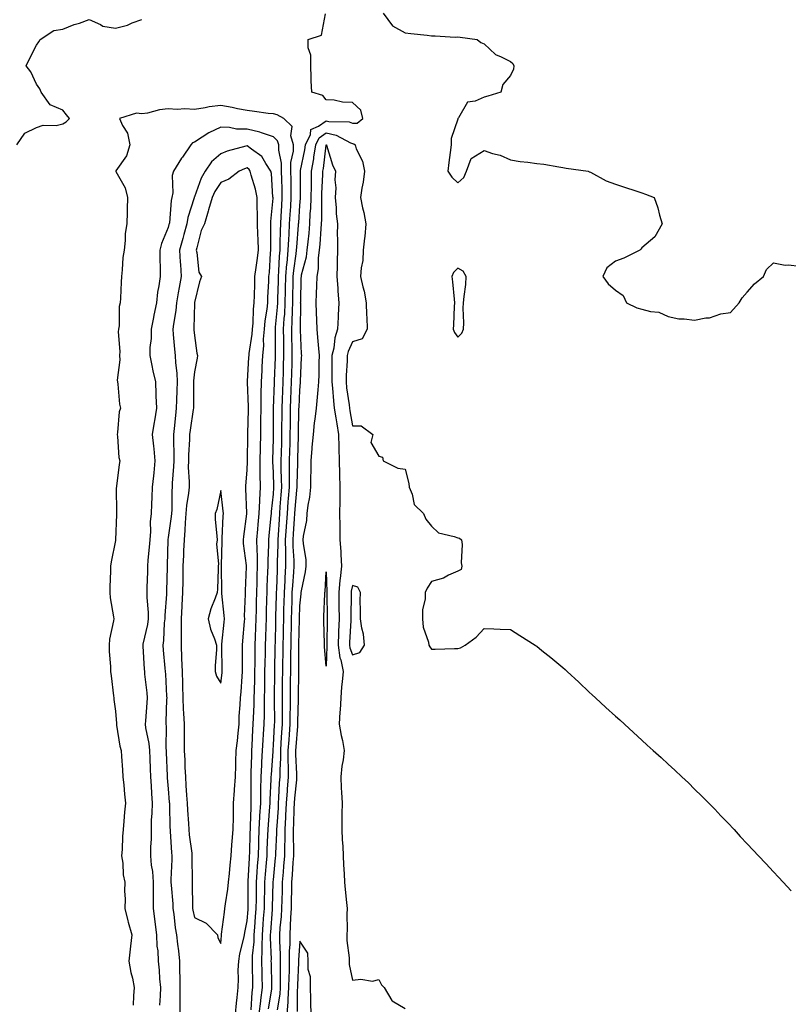
# Model space of a CAD drawing. Units: inches. Extents: x 939443 to 942083, y 7289978 to 7292618.
# Drawn here: x 940282 to 940574, y 7290306 to 7290679 of the extents above; entities that cross this region are included whole.
import ezdxf

# ---------------------------------------------------------------- set-up
doc = ezdxf.new("R2010")
doc.units = ezdxf.units.IN
doc.header["$MEASUREMENT"] = 0
doc.layers.add('Contour_93947289', color=7, linetype='Continuous', true_color=0x0c2928)

msp = doc.modelspace()

# ---------------------------------------------------------------- linework, layer by layer
at = {"layer": 'Contour_93947289'}
for points in [[(940280.58, 7290631.92, 3223), (940283.55, 7290636.42, 3223), (940288.05, 7290638.5, 3223), (940290.54, 7290639.43, 3223), (940295.47, 7290639.34, 3223), (940298.05, 7290639.88, 3223), (940299.26, 7290640.71, 3223), (940300.51, 7290641.92, 3223), (940299.45, 7290643.32, 3223), (940298.05, 7290645.16, 3223), (940293.22, 7290647.09, 3223), (940289.83, 7290651.92, 3223), (940289.31, 7290653.18, 3223), (940288.05, 7290655.04, 3223), (940285.86, 7290659.73, 3223), (940284.04, 7290661.92, 3223), (940285.4, 7290664.57, 3223), (940288.05, 7290669.86, 3223), (940288.89, 7290671.08, 3223), (940289.38, 7290671.92, 3223), (940294.65, 7290675.32, 3223), (940298.05, 7290675.83, 3223), (940302.36, 7290677.61, 3223), (940304.32, 7290678.19, 3223), (940308.05, 7290679.5, 3223), (940312.29, 7290677.68, 3223), (940313.19, 7290677.06, 3223), (940318.05, 7290676.3, 3223), (940322.55, 7290677.42, 3223), (940324.35, 7290678.22, 3223), (940328.05, 7290679.49, 3223)], [(940376.16, 7290303.81, 3222), (940377.38, 7290311.25, 3222), (940377.46, 7290311.92, 3222), (940377.45, 7290312.52, 3222), (940377.24, 7290321.11, 3222), (940377.23, 7290321.92, 3222), (940377.25, 7290322.72, 3222), (940376.88, 7290330.75, 3222), (940376.91, 7290331.92, 3222), (940376.99, 7290332.98, 3222), (940377.66, 7290341.53, 3222), (940377.69, 7290341.92, 3222), (940377.69, 7290342.28, 3222), (940377.97, 7290351.84, 3222), (940377.97, 7290351.92, 3222), (940377.98, 7290351.99, 3222), (940378.05, 7290352.78, 3222), (940378.86, 7290361.11, 3222), (940378.93, 7290361.92, 3222), (940378.94, 7290362.81, 3222), (940379.31, 7290370.66, 3222), (940379.32, 7290371.92, 3222), (940379.39, 7290373.26, 3222), (940379.9, 7290380.07, 3222), (940379.98, 7290381.92, 3222), (940380.14, 7290384.01, 3222), (940380.37, 7290389.6, 3222), (940380.56, 7290391.92, 3222), (940380.56, 7290394.43, 3222), (940380.81, 7290399.16, 3222), (940380.81, 7290401.92, 3222), (940381.01, 7290404.88, 3222), (940381.22, 7290408.75, 3222), (940381.44, 7290411.92, 3222), (940381.47, 7290415.34, 3222), (940381.45, 7290418.52, 3222), (940381.48, 7290421.92, 3222), (940381.51, 7290425.38, 3222), (940381.53, 7290428.44, 3222), (940381.56, 7290431.92, 3222), (940381.61, 7290435.48, 3222), (940381.68, 7290438.29, 3222), (940381.74, 7290441.92, 3222), (940381.81, 7290445.68, 3222), (940381.86, 7290448.11, 3222), (940381.93, 7290451.92, 3222), (940382.04, 7290455.91, 3222), (940382.09, 7290457.88, 3222), (940382.21, 7290461.92, 3222), (940382.46, 7290466.33, 3222), (940382.5, 7290467.47, 3222), (940382.77, 7290471.92, 3222), (940382.71, 7290476.58, 3222), (940382.73, 7290477.24, 3222), (940382.68, 7290481.92, 3222), (940383, 7290486.87, 3222), (940383, 7290486.97, 3222), (940383.33, 7290491.92, 3222), (940383.66, 7290496.31, 3222), (940383.76, 7290497.63, 3222), (940384.09, 7290501.92, 3222), (940384.09, 7290505.88, 3222), (940384.16, 7290508.03, 3222), (940384.15, 7290511.92, 3222), (940384.25, 7290515.72, 3222), (940384.34, 7290518.21, 3222), (940384.43, 7290521.92, 3222), (940384.47, 7290525.5, 3222), (940384.5, 7290528.37, 3222), (940384.53, 7290531.92, 3222), (940384.66, 7290535.31, 3222), (940384.82, 7290538.69, 3222), (940384.94, 7290541.92, 3222), (940385.03, 7290544.94, 3222), (940385.12, 7290548.99, 3222), (940385.2, 7290551.92, 3222), (940385.17, 7290554.8, 3222), (940385.07, 7290558.94, 3222), (940385.04, 7290561.92, 3222), (940385.21, 7290564.76, 3222), (940385.23, 7290569.1, 3222), (940385.37, 7290571.92, 3222), (940385.42, 7290574.55, 3222), (940385.48, 7290579.35, 3222), (940385.52, 7290581.92, 3222), (940385.74, 7290584.23, 3222), (940386.7, 7290590.57, 3222), (940386.84, 7290591.92, 3222), (940386.89, 7290593.08, 3222), (940387.59, 7290601.46, 3222), (940387.61, 7290601.92, 3222), (940387.63, 7290602.34, 3222), (940388.05, 7290608.96, 3222), (940388.26, 7290611.71, 3222), (940388.27, 7290611.92, 3222), (940388.27, 7290612.14, 3222), (940388.26, 7290621.71, 3222), (940388.26, 7290621.92, 3222), (940388.31, 7290622.18, 3222), (940389.94, 7290630.03, 3222), (940390.24, 7290631.92, 3222), (940392.06, 7290635.93, 3222), (940392.23, 7290637.74, 3222), (940395.2, 7290639.07, 3222), (940398.05, 7290641.08, 3222), (940399.13, 7290640.84, 3222), (940406.82, 7290640.69, 3222), (940408.05, 7290640.22, 3222), (940409.81, 7290640.16, 3222), (940412.06, 7290641.92, 3222), (940411.21, 7290645.08, 3222), (940408.05, 7290647.98, 3222), (940404.29, 7290648.16, 3222), (940401.12, 7290648.85, 3222), (940398.05, 7290649.06, 3222), (940396.79, 7290650.66, 3222), (940392.56, 7290651.92, 3222), (940392.36, 7290656.23, 3222), (940392.41, 7290657.56, 3222), (940392.22, 7290661.92, 3222), (940392.19, 7290666.06, 3222), (940391.24, 7290668.73, 3222), (940391.17, 7290671.92, 3222), (940396.32, 7290673.65, 3222), (940397.85, 7290681.72, 3222)], [(940419.76, 7290681.92, 3222), (940423.26, 7290677.13, 3222), (940428.05, 7290674.5, 3222), (940430.3, 7290674.17, 3222), (940436.41, 7290673.56, 3222), (940438.05, 7290673.35, 3222), (940439.53, 7290673.4, 3222), (940447.11, 7290672.86, 3222), (940448.05, 7290672.91, 3222), (940448.99, 7290672.86, 3222), (940455.38, 7290671.92, 3222), (940456.88, 7290670.75, 3222), (940458.05, 7290670.29, 3222), (940462.37, 7290666.24, 3222), (940464.59, 7290665.38, 3222), (940468.05, 7290663.56, 3222), (940469.01, 7290662.88, 3222), (940469.41, 7290661.92, 3222), (940469.29, 7290660.68, 3222), (940468.05, 7290658.31, 3222), (940465.16, 7290654.81, 3222), (940464.41, 7290651.92, 3222), (940459.55, 7290650.42, 3222), (940458.05, 7290650.01, 3222), (940454.62, 7290648.49, 3222), (940451.79, 7290648.18, 3222), (940448.39, 7290642.26, 3222), (940448.13, 7290641.92, 3222), (940448.15, 7290641.82, 3222), (940448.05, 7290641.7, 3222), (940445.61, 7290634.36, 3222), (940445.57, 7290631.92, 3222), (940445.22, 7290629.09, 3222), (940444.69, 7290625.28, 3222), (940444.28, 7290621.92, 3222), (940445.8, 7290619.67, 3222), (940448.05, 7290617.52, 3222), (940450.43, 7290619.54, 3222), (940451.36, 7290621.92, 3222), (940453.15, 7290626.82, 3222), (940458.05, 7290629.79, 3222), (940461.26, 7290628.71, 3222), (940464.2, 7290628.07, 3222), (940468.05, 7290626.21, 3222), (940471.77, 7290625.64, 3222), (940474.63, 7290625.34, 3222), (940478.05, 7290624.87, 3222), (940480.76, 7290624.63, 3222), (940486.44, 7290623.53, 3222), (940488.05, 7290623.36, 3222), (940489.25, 7290623.12, 3222), (940497.57, 7290621.92, 3222), (940497.9, 7290621.77, 3222), (940498.05, 7290621.71, 3222), (940498.44, 7290621.53, 3222), (940504.45, 7290618.32, 3222), (940508.05, 7290617.04, 3222), (940511.82, 7290615.69, 3222), (940515.34, 7290614.63, 3222), (940518.05, 7290613.75, 3222), (940519.34, 7290613.21, 3222), (940522.75, 7290611.92, 3222), (940524.09, 7290607.96, 3222), (940524.74, 7290605.23, 3222), (940525.7, 7290601.92, 3222), (940523, 7290596.97, 3222), (940518.05, 7290592.78, 3222), (940517.6, 7290592.37, 3222), (940517.25, 7290591.92, 3222), (940511.11, 7290588.86, 3222), (940508.05, 7290587.82, 3222), (940504.77, 7290585.2, 3222), (940503.18, 7290581.92, 3222), (940505.24, 7290579.11, 3222), (940508.05, 7290576.7, 3222), (940510.88, 7290574.75, 3222), (940512.12, 7290571.92, 3222), (940516.16, 7290570.03, 3222), (940518.05, 7290569.51, 3222), (940521.34, 7290568.63, 3222), (940524.51, 7290568.38, 3222), (940528.05, 7290566.8, 3222), (940532.05, 7290565.92, 3222), (940534.04, 7290565.93, 3222), (940538.05, 7290565.34, 3222), (940542.38, 7290566.25, 3222), (940543.67, 7290566.3, 3222), (940548.05, 7290567.74, 3222), (940551.71, 7290568.26, 3222), (940555.04, 7290571.92, 3222), (940556.13, 7290573.84, 3222), (940558.05, 7290575.94, 3222), (940560.77, 7290579.2, 3222), (940564.29, 7290581.92, 3222), (940565.42, 7290584.55, 3222), (940568.05, 7290587.19, 3222), (940572.44, 7290586.31, 3222), (940573.56, 7290586.41, 3222), (940578.05, 7290585.86, 3222)], [(940372.64, 7290301.92, 3223), (940373.19, 7290306.78, 3223), (940373.24, 7290307.11, 3223), (940373.83, 7290311.92, 3223), (940373.75, 7290316.22, 3223), (940373.71, 7290317.58, 3223), (940373.64, 7290321.92, 3223), (940373.77, 7290326.2, 3223), (940373.7, 7290327.57, 3223), (940373.83, 7290331.92, 3223), (940374.12, 7290335.85, 3223), (940374.31, 7290338.18, 3223), (940374.59, 7290341.92, 3223), (940374.64, 7290345.33, 3223), (940374.74, 7290348.61, 3223), (940374.79, 7290351.92, 3223), (940375, 7290354.97, 3223), (940375.4, 7290359.27, 3223), (940375.6, 7290361.92, 3223), (940375.69, 7290364.28, 3223), (940375.95, 7290369.82, 3223), (940376.03, 7290371.92, 3223), (940376.14, 7290373.83, 3223), (940376.7, 7290380.57, 3223), (940376.78, 7290381.92, 3223), (940376.81, 7290383.16, 3223), (940377.2, 7290391.07, 3223), (940377.22, 7290391.92, 3223), (940377.26, 7290392.71, 3223), (940377.87, 7290401.74, 3223), (940377.88, 7290401.92, 3223), (940377.89, 7290402.08, 3223), (940378.05, 7290404.07, 3223), (940378.48, 7290411.49, 3223), (940378.5, 7290411.92, 3223), (940378.51, 7290412.38, 3223), (940378.46, 7290421.51, 3223), (940378.46, 7290422.33, 3223), (940378.51, 7290431.46, 3223), (940378.51, 7290431.92, 3223), (940378.52, 7290432.39, 3223), (940378.74, 7290441.23, 3223), (940378.75, 7290441.92, 3223), (940378.76, 7290442.63, 3223), (940378.93, 7290451.04, 3223), (940378.95, 7290451.92, 3223), (940378.98, 7290452.85, 3223), (940379.17, 7290460.8, 3223), (940379.2, 7290461.92, 3223), (940379.27, 7290463.14, 3223), (940379.53, 7290470.44, 3223), (940379.62, 7290471.92, 3223), (940379.6, 7290473.47, 3223), (940379.82, 7290480.15, 3223), (940379.8, 7290481.92, 3223), (940379.92, 7290483.79, 3223), (940380.29, 7290489.68, 3223), (940380.43, 7290491.92, 3223), (940380.63, 7290494.5, 3223), (940380.94, 7290499.03, 3223), (940381.17, 7290501.92, 3223), (940381.16, 7290505.03, 3223), (940381.03, 7290508.94, 3223), (940381.03, 7290511.92, 3223), (940381.11, 7290514.98, 3223), (940381.17, 7290518.8, 3223), (940381.25, 7290521.92, 3223), (940381.28, 7290525.15, 3223), (940381.29, 7290528.68, 3223), (940381.32, 7290531.92, 3223), (940381.46, 7290535.33, 3223), (940381.56, 7290538.41, 3223), (940381.69, 7290541.92, 3223), (940381.81, 7290545.68, 3223), (940381.9, 7290548.07, 3223), (940382.01, 7290551.92, 3223), (940381.96, 7290555.83, 3223), (940381.96, 7290558.01, 3223), (940381.91, 7290561.92, 3223), (940382.14, 7290566.01, 3223), (940382.32, 7290567.65, 3223), (940382.53, 7290571.92, 3223), (940382.62, 7290576.49, 3223), (940382.64, 7290577.33, 3223), (940382.73, 7290581.92, 3223), (940383.16, 7290586.81, 3223), (940383.2, 7290587.07, 3223), (940383.68, 7290591.92, 3223), (940383.87, 7290596.1, 3223), (940384.02, 7290597.89, 3223), (940384.2, 7290601.92, 3223), (940384.42, 7290605.55, 3223), (940384.6, 7290608.47, 3223), (940384.81, 7290611.92, 3223), (940384.75, 7290615.22, 3223), (940384.75, 7290618.62, 3223), (940384.69, 7290621.92, 3223), (940384.69, 7290625.28, 3223), (940385.63, 7290629.5, 3223), (940385.63, 7290631.92, 3223), (940384.65, 7290635.32, 3223), (940385.1, 7290638.97, 3223), (940381.94, 7290641.92, 3223), (940379.46, 7290643.33, 3223), (940378.05, 7290643.69, 3223), (940376.06, 7290643.91, 3223), (940370.8, 7290644.67, 3223), (940368.05, 7290644.96, 3223), (940364.32, 7290645.65, 3223), (940362.3, 7290646.17, 3223), (940358.05, 7290646.83, 3223), (940353.6, 7290646.37, 3223), (940352.08, 7290645.95, 3223), (940348.05, 7290645.39, 3223), (940344.37, 7290645.6, 3223), (940341.5, 7290645.37, 3223), (940338.05, 7290645.64, 3223), (940334.71, 7290645.26, 3223), (940330.13, 7290644, 3223), (940328.05, 7290643.68, 3223), (940325.97, 7290644, 3223), (940319.5, 7290641.92, 3223), (940320.63, 7290639.34, 3223), (940322.53, 7290636.4, 3223), (940323.43, 7290631.92, 3223), (940322.22, 7290627.75, 3223), (940318.19, 7290622.06, 3223), (940318.11, 7290621.92, 3223), (940318.15, 7290621.82, 3223), (940321.75, 7290615.62, 3223), (940322.57, 7290611.92, 3223), (940322.46, 7290607.51, 3223), (940322.45, 7290606.32, 3223), (940322.36, 7290601.92, 3223), (940321.68, 7290598.29, 3223), (940321.74, 7290595.61, 3223), (940321.26, 7290591.92, 3223), (940320.83, 7290589.14, 3223), (940320.57, 7290584.44, 3223), (940320.25, 7290581.92, 3223), (940320.16, 7290579.81, 3223), (940319.89, 7290573.76, 3223), (940319.81, 7290571.92, 3223), (940319.41, 7290570.56, 3223), (940319.36, 7290563.23, 3223), (940319.11, 7290561.92, 3223), (940319.05, 7290560.92, 3223), (940319.61, 7290553.48, 3223), (940319.53, 7290551.92, 3223), (940319.64, 7290550.33, 3223), (940318.67, 7290542.55, 3223), (940318.74, 7290541.92, 3223), (940318.91, 7290541.06, 3223), (940319.55, 7290533.42, 3223), (940319.92, 7290531.92, 3223), (940319.47, 7290530.5, 3223), (940318.79, 7290522.66, 3223), (940318.63, 7290521.92, 3223), (940318.75, 7290521.22, 3223), (940319.34, 7290513.21, 3223), (940319.66, 7290511.92, 3223), (940319.39, 7290510.58, 3223), (940318.42, 7290502.29, 3223), (940318.35, 7290501.92, 3223), (940318.33, 7290501.64, 3223), (940318.44, 7290492.31, 3223), (940318.42, 7290491.92, 3223), (940318.41, 7290491.56, 3223), (940318.08, 7290481.95, 3223), (940318.08, 7290481.89, 3223), (940318.05, 7290481.66, 3223), (940316.38, 7290473.59, 3223), (940316.17, 7290471.92, 3223), (940316.12, 7290469.99, 3223), (940315.93, 7290464.04, 3223), (940315.88, 7290461.92, 3223), (940316.05, 7290459.92, 3223), (940317.26, 7290452.71, 3223), (940317.34, 7290451.92, 3223), (940317.29, 7290451.16, 3223), (940315.7, 7290444.27, 3223), (940315.58, 7290441.92, 3223), (940315.64, 7290439.51, 3223), (940316.13, 7290433.84, 3223), (940316.18, 7290431.92, 3223), (940316.41, 7290430.28, 3223), (940317.26, 7290422.71, 3223), (940317.36, 7290421.92, 3223), (940317.44, 7290421.31, 3223), (940318.05, 7290416.85, 3223), (940318.36, 7290412.23, 3223), (940318.35, 7290411.92, 3223), (940318.44, 7290411.53, 3223), (940319.67, 7290403.54, 3223), (940320.16, 7290401.92, 3223), (940320.32, 7290399.65, 3223), (940320.66, 7290394.53, 3223), (940320.83, 7290391.92, 3223), (940321.17, 7290388.8, 3223), (940321.47, 7290385.34, 3223), (940321.86, 7290381.92, 3223), (940321.46, 7290378.51, 3223), (940321.23, 7290375.1, 3223), (940320.89, 7290371.92, 3223), (940320.68, 7290369.29, 3223), (940320.5, 7290364.37, 3223), (940320.33, 7290361.92, 3223), (940320.8, 7290359.17, 3223), (940320.88, 7290354.75, 3223), (940321.61, 7290351.92, 3223), (940321.48, 7290348.49, 3223), (940321.74, 7290345.61, 3223), (940321.62, 7290341.92, 3223), (940322.77, 7290337.2, 3223), (940322.84, 7290336.71, 3223), (940324.23, 7290331.92, 3223), (940323.77, 7290327.64, 3223), (940323.54, 7290326.43, 3223), (940323.14, 7290321.92, 3223), (940323.8, 7290317.67, 3223), (940324.44, 7290315.53, 3223), (940325.16, 7290311.92, 3223), (940324.92, 7290308.8, 3223), (940324.77, 7290305.2, 3223)], [(940369.51, 7290303.38, 3224), (940369.96, 7290310.01, 3224), (940370.2, 7290311.92, 3224), (940370.16, 7290314.03, 3224), (940370.08, 7290319.89, 3224), (940370.04, 7290321.92, 3224), (940370.11, 7290323.98, 3224), (940370.68, 7290329.29, 3224), (940370.75, 7290331.92, 3224), (940370.97, 7290334.84, 3224), (940371.25, 7290338.72, 3224), (940371.49, 7290341.92, 3224), (940371.55, 7290345.42, 3224), (940371.55, 7290348.42, 3224), (940371.6, 7290351.92, 3224), (940371.88, 7290355.75, 3224), (940372.01, 7290357.96, 3224), (940372.3, 7290361.92, 3224), (940372.45, 7290366.32, 3224), (940372.48, 7290367.49, 3224), (940372.64, 7290371.92, 3224), (940372.91, 7290376.78, 3224), (940372.91, 7290377.06, 3224), (940373.2, 7290381.92, 3224), (940373.27, 7290386.7, 3224), (940373.3, 7290387.17, 3224), (940373.39, 7290391.92, 3224), (940373.59, 7290396.38, 3224), (940373.67, 7290397.54, 3224), (940373.86, 7290401.92, 3224), (940374.1, 7290405.87, 3224), (940374.29, 7290408.16, 3224), (940374.53, 7290411.92, 3224), (940374.61, 7290415.36, 3224), (940374.58, 7290418.45, 3224), (940374.65, 7290421.92, 3224), (940374.73, 7290425.24, 3224), (940374.75, 7290428.62, 3224), (940374.81, 7290431.92, 3224), (940374.86, 7290435.11, 3224), (940374.97, 7290438.84, 3224), (940375.02, 7290441.92, 3224), (940375.13, 7290444.84, 3224), (940375.25, 7290449.12, 3224), (940375.34, 7290451.92, 3224), (940375.4, 7290454.57, 3224), (940375.57, 7290459.44, 3224), (940375.63, 7290461.92, 3224), (940375.71, 7290464.26, 3224), (940375.96, 7290469.83, 3224), (940376.03, 7290471.92, 3224), (940376.01, 7290473.96, 3224), (940376.29, 7290480.16, 3224), (940376.28, 7290481.92, 3224), (940376.42, 7290483.55, 3224), (940377.16, 7290491.03, 3224), (940377.24, 7290491.92, 3224), (940377.27, 7290492.7, 3224), (940378.05, 7290499.34, 3224), (940378.22, 7290501.75, 3224), (940378.23, 7290501.92, 3224), (940378.23, 7290502.1, 3224), (940378.05, 7290507.49, 3224), (940377.82, 7290511.69, 3224), (940377.82, 7290511.92, 3224), (940377.83, 7290512.14, 3224), (940378.05, 7290520.43, 3224), (940378.08, 7290521.89, 3224), (940378.08, 7290521.95, 3224), (940378.12, 7290531.85, 3224), (940378.12, 7290531.99, 3224), (940378.43, 7290541.54, 3224), (940378.44, 7290541.92, 3224), (940378.46, 7290542.33, 3224), (940378.79, 7290551.18, 3224), (940378.81, 7290551.92, 3224), (940378.8, 7290552.67, 3224), (940378.78, 7290561.19, 3224), (940378.77, 7290561.92, 3224), (940378.81, 7290562.68, 3224), (940379.61, 7290570.36, 3224), (940379.7, 7290571.92, 3224), (940379.73, 7290573.6, 3224), (940379.9, 7290580.07, 3224), (940379.92, 7290581.92, 3224), (940380.11, 7290583.98, 3224), (940380.31, 7290589.66, 3224), (940380.54, 7290591.92, 3224), (940380.65, 7290594.52, 3224), (940380.68, 7290599.29, 3224), (940380.8, 7290601.92, 3224), (940380.98, 7290604.85, 3224), (940381.19, 7290608.78, 3224), (940381.38, 7290611.92, 3224), (940381.32, 7290615.19, 3224), (940381.2, 7290618.77, 3224), (940381.15, 7290621.92, 3224), (940381.15, 7290625.02, 3224), (940380.08, 7290629.89, 3224), (940380.08, 7290631.92, 3224), (940379.63, 7290633.5, 3224), (940378.05, 7290635.04, 3224), (940373.48, 7290636.49, 3224), (940372.87, 7290636.74, 3224), (940368.05, 7290637.88, 3224), (940364.06, 7290637.93, 3224), (940361.38, 7290638.59, 3224), (940358.05, 7290638.66, 3224), (940353.44, 7290636.53, 3224), (940350.97, 7290634.84, 3224), (940348.05, 7290633, 3224), (940347.3, 7290632.67, 3224), (940346.7, 7290631.92, 3224), (940343.43, 7290627.3, 3224), (940343.11, 7290626.86, 3224), (940340.12, 7290621.92, 3224), (940339.62, 7290620.35, 3224), (940339.81, 7290613.68, 3224), (940339.49, 7290611.92, 3224), (940339.22, 7290610.75, 3224), (940338.49, 7290602.36, 3224), (940338.41, 7290601.92, 3224), (940338.33, 7290601.64, 3224), (940338.05, 7290600.58, 3224), (940335.5, 7290594.47, 3224), (940334.93, 7290591.92, 3224), (940334.88, 7290588.75, 3224), (940335.03, 7290584.94, 3224), (940334.96, 7290581.92, 3224), (940334.51, 7290578.38, 3224), (940333.99, 7290575.98, 3224), (940333.57, 7290571.92, 3224), (940332.65, 7290567.32, 3224), (940332.45, 7290566.32, 3224), (940331.58, 7290561.92, 3224), (940331.54, 7290558.43, 3224), (940331.1, 7290554.97, 3224), (940331.05, 7290551.92, 3224), (940331.86, 7290548.11, 3224), (940332.26, 7290546.13, 3224), (940333.18, 7290541.92, 3224), (940333.41, 7290537.28, 3224), (940333.36, 7290536.61, 3224), (940333.55, 7290531.92, 3224), (940332.84, 7290527.13, 3224), (940332.72, 7290526.59, 3224), (940331.96, 7290521.92, 3224), (940332.42, 7290517.55, 3224), (940332.6, 7290516.47, 3224), (940333.03, 7290511.92, 3224), (940332.53, 7290507.44, 3224), (940332.41, 7290506.28, 3224), (940331.93, 7290501.92, 3224), (940331.81, 7290498.16, 3224), (940331.66, 7290495.53, 3224), (940331.56, 7290491.92, 3224), (940331.24, 7290488.73, 3224), (940331.28, 7290485.15, 3224), (940331.02, 7290481.92, 3224), (940330.85, 7290479.12, 3224), (940330.34, 7290474.21, 3224), (940330.19, 7290471.92, 3224), (940330.13, 7290469.84, 3224), (940329.96, 7290463.83, 3224), (940329.91, 7290461.92, 3224), (940329.92, 7290460.05, 3224), (940330.42, 7290454.29, 3224), (940330.43, 7290451.92, 3224), (940330.17, 7290449.8, 3224), (940328.46, 7290442.33, 3224), (940328.4, 7290441.92, 3224), (940328.43, 7290441.54, 3224), (940328.92, 7290432.79, 3224), (940328.99, 7290431.92, 3224), (940329.08, 7290430.89, 3224), (940329.91, 7290423.78, 3224), (940330.06, 7290421.92, 3224), (940329.95, 7290420.02, 3224), (940329.39, 7290413.26, 3224), (940329.31, 7290411.92, 3224), (940329.47, 7290410.5, 3224), (940330.7, 7290404.57, 3224), (940330.93, 7290401.92, 3224), (940331.04, 7290398.93, 3224), (940331.16, 7290395.03, 3224), (940331.27, 7290391.92, 3224), (940331.52, 7290388.45, 3224), (940331.68, 7290385.55, 3224), (940331.95, 7290381.92, 3224), (940331.84, 7290378.13, 3224), (940331.64, 7290375.51, 3224), (940331.55, 7290371.92, 3224), (940331.54, 7290368.43, 3224), (940331.32, 7290365.19, 3224), (940331.31, 7290361.92, 3224), (940331.62, 7290358.35, 3224), (940332.08, 7290355.95, 3224), (940332.36, 7290351.92, 3224), (940332.38, 7290347.59, 3224), (940332.28, 7290346.15, 3224), (940332.31, 7290341.92, 3224), (940332.96, 7290337.01, 3224), (940332.98, 7290336.85, 3224), (940333.61, 7290331.92, 3224), (940333.76, 7290327.63, 3224), (940334.08, 7290325.89, 3224), (940334.27, 7290321.92, 3224), (940334.64, 7290318.51, 3224), (940334.77, 7290315.2, 3224), (940335.08, 7290311.92, 3224), (940334.94, 7290308.81, 3224), (940334.71, 7290305.26, 3224)], [(940379.55, 7290303.42, 3221), (940380.55, 7290309.42, 3221), (940380.73, 7290311.92, 3221), (940380.77, 7290314.64, 3221), (940380.67, 7290319.3, 3221), (940380.72, 7290321.92, 3221), (940380.73, 7290324.6, 3221), (940380.47, 7290329.5, 3221), (940380.48, 7290331.92, 3221), (940380.65, 7290334.52, 3221), (940381.07, 7290338.9, 3221), (940381.25, 7290341.92, 3221), (940381.33, 7290345.2, 3221), (940381.44, 7290348.53, 3221), (940381.52, 7290351.92, 3221), (940381.81, 7290355.68, 3221), (940382.03, 7290357.94, 3221), (940382.34, 7290361.92, 3221), (940382.38, 7290366.25, 3221), (940382.44, 7290367.53, 3221), (940382.47, 7290371.92, 3221), (940382.71, 7290376.58, 3221), (940382.76, 7290377.21, 3221), (940382.98, 7290381.92, 3221), (940383.32, 7290386.65, 3221), (940383.39, 7290387.26, 3221), (940383.75, 7290391.92, 3221), (940383.76, 7290396.21, 3221), (940383.69, 7290397.56, 3221), (940383.69, 7290401.92, 3221), (940383.97, 7290406, 3221), (940384.11, 7290407.98, 3221), (940384.38, 7290411.92, 3221), (940384.41, 7290415.56, 3221), (940384.47, 7290418.34, 3221), (940384.5, 7290421.92, 3221), (940384.53, 7290425.44, 3221), (940384.57, 7290428.44, 3221), (940384.61, 7290431.92, 3221), (940384.66, 7290435.31, 3221), (940384.68, 7290438.55, 3221), (940384.74, 7290441.92, 3221), (940384.8, 7290445.17, 3221), (940384.86, 7290448.73, 3221), (940384.92, 7290451.92, 3221), (940384.99, 7290454.98, 3221), (940385.13, 7290459, 3221), (940385.21, 7290461.92, 3221), (940385.36, 7290464.61, 3221), (940385.77, 7290469.64, 3221), (940385.91, 7290471.92, 3221), (940385.88, 7290474.09, 3221), (940385.59, 7290479.46, 3221), (940385.56, 7290481.92, 3221), (940385.71, 7290484.26, 3221), (940386.1, 7290489.97, 3221), (940386.22, 7290491.92, 3221), (940386.35, 7290493.62, 3221), (940386.94, 7290500.81, 3221), (940387.02, 7290501.92, 3221), (940387.02, 7290502.95, 3221), (940387.29, 7290511.16, 3221), (940387.29, 7290511.92, 3221), (940387.31, 7290512.66, 3221), (940387.59, 7290521.46, 3221), (940387.61, 7290521.92, 3221), (940387.61, 7290522.36, 3221), (940387.74, 7290531.61, 3221), (940387.74, 7290531.92, 3221), (940387.75, 7290532.22, 3221), (940388.05, 7290538.78, 3221), (940388.33, 7290541.64, 3221), (940388.36, 7290541.92, 3221), (940388.37, 7290542.24, 3221), (940388.76, 7290551.21, 3221), (940388.78, 7290551.92, 3221), (940388.73, 7290552.6, 3221), (940388.32, 7290561.65, 3221), (940388.3, 7290561.92, 3221), (940388.29, 7290562.16, 3221), (940388.39, 7290571.58, 3221), (940388.38, 7290571.92, 3221), (940388.39, 7290572.26, 3221), (940388.63, 7290581.34, 3221), (940388.64, 7290581.92, 3221), (940388.75, 7290582.62, 3221), (940390.58, 7290589.39, 3221), (940390.9, 7290591.92, 3221), (940391.19, 7290595.06, 3221), (940391.59, 7290598.38, 3221), (940391.9, 7290601.92, 3221), (940392.05, 7290605.92, 3221), (940392.2, 7290607.77, 3221), (940392.36, 7290611.92, 3221), (940392.44, 7290616.31, 3221), (940392.44, 7290617.53, 3221), (940392.54, 7290621.92, 3221), (940393.34, 7290626.63, 3221), (940393.41, 7290627.28, 3221), (940394.12, 7290631.92, 3221), (940395.35, 7290634.62, 3221), (940398.05, 7290636.52, 3221), (940401.81, 7290635.68, 3221), (940407.27, 7290632.7, 3221), (940408.05, 7290632.4, 3221), (940408.52, 7290632.39, 3221), (940409.03, 7290631.92, 3221), (940409.52, 7290630.45, 3221), (940411.86, 7290625.73, 3221), (940412.65, 7290621.92, 3221), (940412.15, 7290617.82, 3221), (940411.61, 7290615.48, 3221), (940411.08, 7290611.92, 3221), (940411.89, 7290608.08, 3221), (940412.36, 7290606.23, 3221), (940413.17, 7290601.92, 3221), (940412.82, 7290597.15, 3221), (940412.66, 7290596.53, 3221), (940412.18, 7290591.92, 3221), (940411.95, 7290588.02, 3221), (940411.39, 7290585.26, 3221), (940411.12, 7290581.92, 3221), (940411.99, 7290577.98, 3221), (940412.46, 7290576.33, 3221), (940413.28, 7290571.92, 3221), (940413.43, 7290567.3, 3221), (940413.53, 7290566.44, 3221), (940413.69, 7290561.92, 3221), (940411.71, 7290558.26, 3221), (940408.05, 7290557.19, 3221), (940406.47, 7290553.5, 3221), (940406.09, 7290551.92, 3221), (940406.04, 7290549.91, 3221), (940405.68, 7290544.29, 3221), (940405.62, 7290541.92, 3221), (940405.85, 7290539.72, 3221), (940406.75, 7290533.22, 3221), (940406.9, 7290531.92, 3221), (940407.06, 7290530.93, 3221), (940408.05, 7290525.2, 3221), (940411.37, 7290525.24, 3221), (940415.74, 7290521.92, 3221), (940415, 7290518.87, 3221), (940418.05, 7290513.76, 3221), (940419.45, 7290513.32, 3221), (940419.69, 7290511.92, 3221), (940425.29, 7290509.16, 3221), (940428.05, 7290508.74, 3221), (940429.5, 7290503.37, 3221), (940429.55, 7290501.92, 3221), (940430.71, 7290499.26, 3221), (940431.52, 7290495.39, 3221), (940435, 7290491.92, 3221), (940435.91, 7290489.78, 3221), (940438.05, 7290487.07, 3221), (940440.78, 7290484.65, 3221), (940446.71, 7290483.26, 3221), (940448.05, 7290482.68, 3221), (940448.7, 7290482.57, 3221), (940449.51, 7290481.92, 3221), (940449.78, 7290480.19, 3221), (940449.31, 7290473.18, 3221), (940449.66, 7290471.92, 3221), (940449.34, 7290470.63, 3221), (940448.05, 7290470.02, 3221), (940444.61, 7290468.48, 3221), (940442.6, 7290467.37, 3221), (940438.05, 7290466.05, 3221), (940436.39, 7290463.58, 3221), (940435.69, 7290461.92, 3221), (940435.67, 7290459.54, 3221), (940434.62, 7290455.35, 3221), (940434.61, 7290451.92, 3221), (940434.91, 7290448.78, 3221), (940436.94, 7290443.03, 3221), (940437.1, 7290441.92, 3221), (940437.43, 7290441.3, 3221), (940438.05, 7290440.46, 3221), (940439.53, 7290440.44, 3221), (940446.77, 7290440.64, 3221), (940448.05, 7290440.63, 3221), (940449.05, 7290440.92, 3221), (940450.94, 7290441.92, 3221), (940455.03, 7290444.94, 3221), (940458.05, 7290448.32, 3221), (940461.81, 7290448.16, 3221), (940464.17, 7290448.04, 3221), (940468.05, 7290447.89, 3221), (940471.7, 7290445.57, 3221), (940477.42, 7290441.92, 3221), (940477.81, 7290441.68, 3221), (940478.05, 7290441.51, 3221), (940480, 7290439.97, 3221), (940483.42, 7290437.29, 3221), (940488.05, 7290433.41, 3221), (940488.83, 7290432.7, 3221), (940489.7, 7290431.92, 3221), (940494.01, 7290427.88, 3221), (940498.05, 7290424.11, 3221), (940499.19, 7290423.06, 3221), (940500.44, 7290421.92, 3221), (940504.39, 7290418.26, 3221), (940508.05, 7290414.96, 3221), (940509.65, 7290413.52, 3221), (940511.44, 7290411.92, 3221), (940514.89, 7290408.76, 3221), (940518.05, 7290405.82, 3221), (940520.09, 7290403.96, 3221), (940522.37, 7290401.92, 3221), (940525.34, 7290399.21, 3221), (940528.05, 7290396.71, 3221), (940530.56, 7290394.43, 3221), (940533.25, 7290391.92, 3221), (940535.72, 7290389.59, 3221), (940538.05, 7290387.3, 3221), (940540.77, 7290384.64, 3221), (940543.46, 7290381.92, 3221), (940545.72, 7290379.59, 3221), (940548.05, 7290377.14, 3221), (940550.62, 7290374.49, 3221), (940553.05, 7290371.92, 3221), (940555.43, 7290369.3, 3221), (940558.05, 7290366.51, 3221), (940560.27, 7290364.14, 3221), (940562.36, 7290361.92, 3221), (940565.11, 7290358.98, 3221), (940568.05, 7290355.83, 3221), (940569.93, 7290353.8, 3221), (940571.67, 7290351.92, 3221), (940574.74, 7290348.61, 3221)], [(940363.65, 7290301.92, 3225), (940363.97, 7290306, 3225), (940364.31, 7290308.18, 3225), (940364.64, 7290311.92, 3225), (940364.79, 7290315.18, 3225), (940364.69, 7290318.56, 3225), (940364.83, 7290321.92, 3225), (940365.25, 7290324.72, 3225), (940366.73, 7290330.6, 3225), (940366.98, 7290331.92, 3225), (940367.12, 7290332.85, 3225), (940368.05, 7290337.21, 3225), (940368.37, 7290341.6, 3225), (940368.39, 7290341.92, 3225), (940368.4, 7290342.27, 3225), (940368.41, 7290351.56, 3225), (940368.42, 7290351.92, 3225), (940368.45, 7290352.32, 3225), (940368.94, 7290361.03, 3225), (940369, 7290361.92, 3225), (940369.04, 7290362.91, 3225), (940369.21, 7290370.76, 3225), (940369.26, 7290371.92, 3225), (940369.33, 7290373.2, 3225), (940369.52, 7290380.45, 3225), (940369.61, 7290381.92, 3225), (940369.63, 7290383.5, 3225), (940369.53, 7290390.44, 3225), (940369.56, 7290391.92, 3225), (940369.63, 7290393.5, 3225), (940369.77, 7290400.2, 3225), (940369.85, 7290401.92, 3225), (940369.96, 7290403.83, 3225), (940370.24, 7290409.73, 3225), (940370.37, 7290411.92, 3225), (940370.42, 7290414.29, 3225), (940370.68, 7290419.29, 3225), (940370.73, 7290421.92, 3225), (940370.78, 7290424.65, 3225), (940370.93, 7290429.04, 3225), (940370.99, 7290431.92, 3225), (940371.04, 7290434.91, 3225), (940371.04, 7290438.93, 3225), (940371.08, 7290441.92, 3225), (940371.19, 7290445.06, 3225), (940371.35, 7290448.62, 3225), (940371.46, 7290451.92, 3225), (940371.55, 7290455.42, 3225), (940371.6, 7290458.37, 3225), (940371.69, 7290461.92, 3225), (940371.81, 7290465.68, 3225), (940371.86, 7290468.11, 3225), (940371.99, 7290471.92, 3225), (940371.96, 7290475.83, 3225), (940371.81, 7290478.16, 3225), (940371.77, 7290481.92, 3225), (940372.12, 7290485.99, 3225), (940372.24, 7290487.73, 3225), (940372.61, 7290491.92, 3225), (940372.83, 7290496.7, 3225), (940372.82, 7290497.15, 3225), (940373.07, 7290501.92, 3225), (940373.03, 7290506.9, 3225), (940373.03, 7290506.94, 3225), (940373, 7290511.92, 3225), (940373.1, 7290516.87, 3225), (940373.1, 7290516.97, 3225), (940373.21, 7290521.92, 3225), (940373.27, 7290526.7, 3225), (940373.27, 7290527.14, 3225), (940373.34, 7290531.92, 3225), (940373.37, 7290536.6, 3225), (940373.41, 7290537.28, 3225), (940373.44, 7290541.92, 3225), (940373.69, 7290546.28, 3225), (940373.78, 7290547.65, 3225), (940374.04, 7290551.92, 3225), (940374.33, 7290555.64, 3225), (940374.32, 7290558.19, 3225), (940374.58, 7290561.92, 3225), (940374.88, 7290565.09, 3225), (940375.63, 7290569.5, 3225), (940375.88, 7290571.92, 3225), (940375.96, 7290574.01, 3225), (940376.24, 7290580.11, 3225), (940376.3, 7290581.92, 3225), (940376.5, 7290583.47, 3225), (940376.94, 7290590.81, 3225), (940377.05, 7290591.92, 3225), (940377.03, 7290592.94, 3225), (940377.1, 7290600.97, 3225), (940377.08, 7290601.92, 3225), (940377.08, 7290602.89, 3225), (940377.87, 7290611.74, 3225), (940377.87, 7290611.92, 3225), (940377.84, 7290612.13, 3225), (940377.25, 7290621.12, 3225), (940377.07, 7290621.92, 3225), (940375.12, 7290624.85, 3225), (940373.67, 7290627.54, 3225), (940369.67, 7290630.3, 3225), (940368.05, 7290631.57, 3225), (940367.52, 7290631.39, 3225), (940360.42, 7290629.55, 3225), (940358.05, 7290628.59, 3225), (940354.48, 7290625.49, 3225), (940352.12, 7290621.92, 3225), (940350.62, 7290619.35, 3225), (940348.05, 7290612.22, 3225), (940347.95, 7290612.02, 3225), (940347.93, 7290611.92, 3225), (940347.89, 7290611.76, 3225), (940345.57, 7290604.4, 3225), (940345.12, 7290601.92, 3225), (940343.97, 7290597.84, 3225), (940343.55, 7290596.42, 3225), (940342.32, 7290591.92, 3225), (940342.64, 7290587.33, 3225), (940342.66, 7290586.53, 3225), (940343.01, 7290581.92, 3225), (940342.22, 7290577.75, 3225), (940341.89, 7290575.76, 3225), (940341.18, 7290571.92, 3225), (940340.92, 7290569.05, 3225), (940340.01, 7290563.88, 3225), (940339.81, 7290561.92, 3225), (940339.99, 7290559.98, 3225), (940340.46, 7290554.33, 3225), (940340.71, 7290551.92, 3225), (940340.76, 7290549.21, 3225), (940341.37, 7290545.24, 3225), (940341.41, 7290541.92, 3225), (940341.34, 7290538.63, 3225), (940341.17, 7290535.04, 3225), (940341.09, 7290531.92, 3225), (940340.76, 7290529.21, 3225), (940340.34, 7290524.21, 3225), (940340.08, 7290521.92, 3225), (940340.04, 7290519.93, 3225), (940340.19, 7290514.06, 3225), (940340.15, 7290511.92, 3225), (940340.12, 7290509.85, 3225), (940339.57, 7290503.44, 3225), (940339.55, 7290501.92, 3225), (940339.43, 7290500.54, 3225), (940339.4, 7290493.27, 3225), (940339.29, 7290491.92, 3225), (940339.2, 7290490.77, 3225), (940338.05, 7290482.76, 3225), (940337.91, 7290482.06, 3225), (940337.9, 7290481.92, 3225), (940337.89, 7290481.76, 3225), (940337.68, 7290472.29, 3225), (940337.66, 7290471.92, 3225), (940337.64, 7290471.51, 3225), (940337.41, 7290462.56, 3225), (940337.39, 7290461.92, 3225), (940337.39, 7290461.26, 3225), (940336.71, 7290453.26, 3225), (940336.72, 7290451.92, 3225), (940336.54, 7290450.41, 3225), (940336.29, 7290443.68, 3225), (940336.04, 7290441.92, 3225), (940336.17, 7290440.05, 3225), (940336.82, 7290433.15, 3225), (940336.91, 7290431.92, 3225), (940337.01, 7290430.88, 3225), (940337.45, 7290422.52, 3225), (940337.5, 7290421.92, 3225), (940337.46, 7290421.33, 3225), (940337.2, 7290412.77, 3225), (940337.15, 7290411.92, 3225), (940337.24, 7290411.11, 3225), (940337.17, 7290402.8, 3225), (940337.25, 7290401.92, 3225), (940337.28, 7290401.15, 3225), (940337.68, 7290392.29, 3225), (940337.7, 7290391.92, 3225), (940337.72, 7290391.59, 3225), (940338.05, 7290387.43, 3225), (940338.47, 7290382.34, 3225), (940338.51, 7290381.92, 3225), (940338.53, 7290381.44, 3225), (940338.71, 7290372.58, 3225), (940338.74, 7290371.92, 3225), (940338.81, 7290371.16, 3225), (940339.29, 7290363.16, 3225), (940339.42, 7290361.92, 3225), (940339.4, 7290360.57, 3225), (940339.09, 7290352.96, 3225), (940339.08, 7290351.92, 3225), (940339.13, 7290350.84, 3225), (940339.78, 7290343.65, 3225), (940339.86, 7290341.92, 3225), (940340.21, 7290339.76, 3225), (940340.74, 7290334.61, 3225), (940341.25, 7290331.92, 3225), (940341.56, 7290328.41, 3225), (940342, 7290325.87, 3225), (940342.28, 7290321.92, 3225), (940342.36, 7290317.61, 3225), (940342.41, 7290316.28, 3225), (940342.49, 7290311.92, 3225), (940342.51, 7290307.46, 3225), (940342.44, 7290306.31, 3225), (940342.47, 7290301.92, 3225)], [(940383.23, 7290301.92, 3220), (940383.61, 7290306.36, 3220), (940383.6, 7290307.47, 3220), (940383.92, 7290311.92, 3220), (940383.99, 7290315.98, 3220), (940384.09, 7290317.96, 3220), (940384.17, 7290321.92, 3220), (940384.18, 7290325.79, 3220), (940384.33, 7290328.2, 3220), (940384.34, 7290331.92, 3220), (940384.57, 7290335.4, 3220), (940384.68, 7290338.55, 3220), (940384.89, 7290341.92, 3220), (940384.95, 7290345.02, 3220), (940384.99, 7290348.86, 3220), (940385.06, 7290351.92, 3220), (940385.29, 7290354.68, 3220), (940385.56, 7290359.43, 3220), (940385.76, 7290361.92, 3220), (940385.77, 7290364.2, 3220), (940385.62, 7290369.49, 3220), (940385.64, 7290371.92, 3220), (940385.76, 7290374.21, 3220), (940385.87, 7290379.74, 3220), (940385.98, 7290381.92, 3220), (940386.12, 7290383.85, 3220), (940386.87, 7290390.74, 3220), (940386.96, 7290391.92, 3220), (940386.96, 7290393.01, 3220), (940386.58, 7290400.45, 3220), (940386.58, 7290401.92, 3220), (940386.66, 7290403.31, 3220), (940387.27, 7290411.14, 3220), (940387.32, 7290411.92, 3220), (940387.33, 7290412.64, 3220), (940387.51, 7290421.38, 3220), (940387.51, 7290421.92, 3220), (940387.52, 7290422.45, 3220), (940387.65, 7290431.52, 3220), (940387.66, 7290431.92, 3220), (940387.66, 7290432.31, 3220), (940387.73, 7290441.6, 3220), (940387.73, 7290441.92, 3220), (940387.74, 7290442.23, 3220), (940387.89, 7290451.76, 3220), (940387.89, 7290451.92, 3220), (940387.89, 7290452.08, 3220), (940388.05, 7290456.83, 3220), (940388.52, 7290461.45, 3220), (940388.55, 7290461.92, 3220), (940388.64, 7290462.51, 3220), (940390.22, 7290469.75, 3220), (940390.49, 7290471.92, 3220), (940390.42, 7290474.29, 3220), (940389.44, 7290480.53, 3220), (940389.39, 7290481.92, 3220), (940389.49, 7290483.36, 3220), (940390.68, 7290489.29, 3220), (940390.81, 7290491.92, 3220), (940391.22, 7290495.09, 3220), (940391.82, 7290498.15, 3220), (940392.25, 7290501.92, 3220), (940392.26, 7290506.13, 3220), (940392.36, 7290507.61, 3220), (940392.38, 7290511.92, 3220), (940392.77, 7290516.64, 3220), (940392.8, 7290517.17, 3220), (940393.22, 7290521.92, 3220), (940393.64, 7290526.33, 3220), (940393.89, 7290527.76, 3220), (940394.35, 7290531.92, 3220), (940395.01, 7290538.88, 3220), (940395.31, 7290541.92, 3220), (940395.38, 7290544.59, 3220), (940395.45, 7290549.32, 3220), (940395.52, 7290551.92, 3220), (940395.31, 7290554.66, 3220), (940394.87, 7290558.74, 3220), (940394.62, 7290561.92, 3220), (940394.55, 7290565.42, 3220), (940394.41, 7290568.28, 3220), (940394.33, 7290571.92, 3220), (940394.44, 7290575.53, 3220), (940394.52, 7290578.39, 3220), (940394.62, 7290581.92, 3220), (940395.1, 7290584.87, 3220), (940395.17, 7290589.04, 3220), (940395.54, 7290591.92, 3220), (940395.76, 7290594.21, 3220), (940396.15, 7290600.02, 3220), (940396.32, 7290601.92, 3220), (940396.38, 7290603.59, 3220), (940396.37, 7290610.24, 3220), (940396.43, 7290611.92, 3220), (940396.47, 7290613.5, 3220), (940396.79, 7290620.66, 3220), (940396.82, 7290621.92, 3220), (940397, 7290622.97, 3220), (940398.01, 7290631.88, 3220), (940398.02, 7290631.92, 3220), (940398.03, 7290631.94, 3220), (940398.05, 7290631.96, 3220), (940398.08, 7290631.95, 3220), (940398.14, 7290631.92, 3220), (940398.2, 7290631.77, 3220), (940400.53, 7290624.4, 3220), (940401.57, 7290621.92, 3220), (940401.36, 7290618.61, 3220), (940401.69, 7290615.56, 3220), (940401.53, 7290611.92, 3220), (940401.9, 7290608.07, 3220), (940401.88, 7290605.75, 3220), (940402.34, 7290601.92, 3220), (940402.24, 7290597.73, 3220), (940402.43, 7290596.3, 3220), (940402.35, 7290591.92, 3220), (940402.2, 7290587.77, 3220), (940402.24, 7290586.11, 3220), (940402.11, 7290581.92, 3220), (940402.44, 7290577.53, 3220), (940402.49, 7290576.36, 3220), (940402.85, 7290571.92, 3220), (940402.67, 7290567.3, 3220), (940402.61, 7290566.48, 3220), (940402.42, 7290561.92, 3220), (940401.35, 7290558.62, 3220), (940400.92, 7290554.79, 3220), (940400.25, 7290551.92, 3220), (940400.19, 7290549.78, 3220), (940400.25, 7290544.12, 3220), (940400.2, 7290541.92, 3220), (940400.44, 7290539.53, 3220), (940400.81, 7290534.68, 3220), (940401.12, 7290531.92, 3220), (940401.72, 7290528.25, 3220), (940402.09, 7290525.96, 3220), (940402.77, 7290521.92, 3220), (940402.89, 7290517.08, 3220), (940402.92, 7290516.79, 3220), (940403.03, 7290511.92, 3220), (940403.15, 7290507.02, 3220), (940403.17, 7290506.8, 3220), (940403.29, 7290501.92, 3220), (940403.24, 7290497.11, 3220), (940403.22, 7290496.75, 3220), (940403.16, 7290491.92, 3220), (940403.21, 7290487.08, 3220), (940403.24, 7290486.73, 3220), (940403.29, 7290481.92, 3220), (940403.58, 7290477.45, 3220), (940403.65, 7290476.32, 3220), (940403.92, 7290471.92, 3220), (940403.43, 7290467.3, 3220), (940403.29, 7290466.68, 3220), (940402.9, 7290461.92, 3220), (940402.94, 7290457.03, 3220), (940402.94, 7290456.81, 3220), (940402.97, 7290451.92, 3220), (940402.8, 7290447.17, 3220), (940402.79, 7290446.66, 3220), (940402.62, 7290441.92, 3220), (940403.28, 7290437.15, 3220), (940403.58, 7290436.39, 3220), (940404.52, 7290431.92, 3220), (940404.2, 7290428.07, 3220), (940403.88, 7290426.09, 3220), (940403.59, 7290421.92, 3220), (940403.34, 7290417.21, 3220), (940403.3, 7290416.67, 3220), (940403.07, 7290411.92, 3220), (940403.76, 7290407.63, 3220), (940404.22, 7290405.75, 3220), (940404.93, 7290401.92, 3220), (940404.48, 7290398.35, 3220), (940404.05, 7290395.92, 3220), (940403.59, 7290391.92, 3220), (940403.76, 7290387.63, 3220), (940403.92, 7290386.05, 3220), (940404.1, 7290381.92, 3220), (940404.03, 7290377.9, 3220), (940404.06, 7290375.91, 3220), (940403.98, 7290371.92, 3220), (940404.18, 7290368.05, 3220), (940404.39, 7290365.58, 3220), (940404.59, 7290361.92, 3220), (940404.68, 7290358.55, 3220), (940404.92, 7290355.05, 3220), (940405, 7290351.92, 3220), (940405.23, 7290349.1, 3220), (940405.79, 7290344.18, 3220), (940405.99, 7290341.92, 3220), (940405.9, 7290339.77, 3220), (940405.99, 7290333.98, 3220), (940405.89, 7290331.92, 3220), (940405.9, 7290329.77, 3220), (940406.79, 7290323.18, 3220), (940406.8, 7290321.92, 3220), (940406.8, 7290320.67, 3220), (940408.05, 7290314.74, 3220), (940411.27, 7290315.14, 3220), (940415.68, 7290314.29, 3220), (940418.05, 7290314.9, 3220), (940419.09, 7290312.96, 3220), (940420.1, 7290311.92, 3220), (940422.99, 7290306.98, 3220), (940423.02, 7290306.89, 3220), (940423.11, 7290306.86, 3220), (940428.05, 7290303.95, 3220)], [(940392.42, 7290301.92, 3219), (940392.25, 7290306.12, 3219), (940392.3, 7290307.67, 3219), (940392.15, 7290311.92, 3219), (940392.1, 7290315.97, 3219), (940391.27, 7290318.7, 3219), (940391.2, 7290321.92, 3219), (940391.05, 7290324.92, 3219), (940388.05, 7290329.51, 3219), (940387.62, 7290322.35, 3219), (940387.62, 7290321.92, 3219), (940387.61, 7290321.48, 3219), (940387.13, 7290312.84, 3219), (940387.12, 7290311.92, 3219), (940387.04, 7290310.91, 3219), (940387.1, 7290302.87, 3219)]]:
    msp.add_polyline3d(points, dxfattribs=at)
for points in [[(940358.05, 7290328.68, 3226), (940358.26, 7290331.71, 3226), (940358.3, 7290331.92, 3226), (940358.35, 7290332.22, 3226), (940359.39, 7290340.58, 3226), (940359.62, 7290341.92, 3226), (940359.8, 7290343.67, 3226), (940360.75, 7290349.22, 3226), (940360.97, 7290351.92, 3226), (940361.32, 7290355.19, 3226), (940361.58, 7290358.39, 3226), (940361.99, 7290361.92, 3226), (940362.29, 7290366.16, 3226), (940362.41, 7290367.56, 3226), (940362.71, 7290371.92, 3226), (940362.82, 7290376.69, 3226), (940362.81, 7290377.16, 3226), (940362.92, 7290381.92, 3226), (940363.29, 7290386.68, 3226), (940363.27, 7290387.14, 3226), (940363.58, 7290391.92, 3226), (940363.69, 7290396.28, 3226), (940363.74, 7290397.61, 3226), (940363.87, 7290401.92, 3226), (940364.36, 7290405.61, 3226), (940364.59, 7290408.46, 3226), (940365.01, 7290411.92, 3226), (940365.04, 7290414.93, 3226), (940365.44, 7290419.31, 3226), (940365.47, 7290421.92, 3226), (940365.71, 7290424.26, 3226), (940366.11, 7290429.98, 3226), (940366.28, 7290431.92, 3226), (940366.26, 7290433.71, 3226), (940366.25, 7290440.12, 3226), (940366.23, 7290441.92, 3226), (940366.39, 7290443.58, 3226), (940367.02, 7290450.89, 3226), (940367.12, 7290451.92, 3226), (940367.08, 7290452.89, 3226), (940367.4, 7290461.27, 3226), (940367.37, 7290461.92, 3226), (940367.39, 7290462.58, 3226), (940367.78, 7290471.65, 3226), (940367.78, 7290471.92, 3226), (940367.77, 7290472.2, 3226), (940366.7, 7290480.57, 3226), (940366.64, 7290481.92, 3226), (940366.75, 7290483.22, 3226), (940367.89, 7290491.76, 3226), (940367.9, 7290491.92, 3226), (940367.89, 7290492.08, 3226), (940367.55, 7290501.42, 3226), (940367.51, 7290501.92, 3226), (940367.53, 7290502.44, 3226), (940368.05, 7290508.38, 3226), (940368.2, 7290511.77, 3226), (940368.2, 7290512.07, 3226), (940368.3, 7290521.67, 3226), (940368.31, 7290521.92, 3226), (940368.31, 7290522.18, 3226), (940368.54, 7290531.43, 3226), (940368.54, 7290531.92, 3226), (940368.55, 7290532.42, 3226), (940368.19, 7290541.78, 3226), (940368.19, 7290541.92, 3226), (940368.2, 7290542.07, 3226), (940368.72, 7290551.25, 3226), (940368.76, 7290551.92, 3226), (940368.82, 7290552.69, 3226), (940369.94, 7290560.03, 3226), (940370.08, 7290561.92, 3226), (940370.29, 7290564.16, 3226), (940370.46, 7290569.51, 3226), (940370.72, 7290571.92, 3226), (940370.81, 7290574.68, 3226), (940370.92, 7290579.05, 3226), (940371.02, 7290581.92, 3226), (940371.43, 7290585.3, 3226), (940371.9, 7290588.07, 3226), (940372.32, 7290591.92, 3226), (940372.22, 7290596.09, 3226), (940372.11, 7290597.86, 3226), (940372.01, 7290601.92, 3226), (940372, 7290605.87, 3226), (940371.79, 7290608.18, 3226), (940371.79, 7290611.92, 3226), (940371.24, 7290615.11, 3226), (940369.59, 7290620.38, 3226), (940369.25, 7290621.92, 3226), (940368.77, 7290622.64, 3226), (940368.05, 7290623.21, 3226), (940367.08, 7290622.89, 3226), (940364.99, 7290621.92, 3226), (940361.1, 7290618.87, 3226), (940358.05, 7290617.68, 3226), (940355.79, 7290614.18, 3226), (940354.8, 7290611.92, 3226), (940353.4, 7290607.27, 3226), (940353.24, 7290606.73, 3226), (940351.82, 7290601.92, 3226), (940350.6, 7290599.37, 3226), (940348.96, 7290592.83, 3226), (940348.64, 7290591.92, 3226), (940348.92, 7290591.05, 3226), (940349.73, 7290583.6, 3226), (940350.74, 7290581.92, 3226), (940350, 7290579.97, 3226), (940348.05, 7290572.1, 3226), (940348.02, 7290571.95, 3226), (940348.01, 7290571.92, 3226), (940348.01, 7290571.88, 3226), (940347.81, 7290562.16, 3226), (940347.78, 7290561.92, 3226), (940347.81, 7290561.68, 3226), (940348.05, 7290559.56, 3226), (940348.99, 7290552.86, 3226), (940349.14, 7290551.92, 3226), (940349.04, 7290550.93, 3226), (940348.05, 7290545.77, 3226), (940347.62, 7290542.35, 3226), (940347.62, 7290541.92, 3226), (940347.61, 7290541.48, 3226), (940347.65, 7290532.32, 3226), (940347.64, 7290531.92, 3226), (940347.58, 7290531.45, 3226), (940346.36, 7290523.61, 3226), (940346.17, 7290521.92, 3226), (940346.13, 7290520, 3226), (940345.76, 7290514.21, 3226), (940345.72, 7290511.92, 3226), (940345.69, 7290509.56, 3226), (940346.02, 7290503.95, 3226), (940346, 7290501.92, 3226), (940345.78, 7290499.65, 3226), (940344.99, 7290494.98, 3226), (940344.74, 7290491.92, 3226), (940344.47, 7290488.34, 3226), (940344.4, 7290485.57, 3226), (940344.08, 7290481.92, 3226), (940343.9, 7290477.77, 3226), (940343.8, 7290476.17, 3226), (940343.63, 7290471.92, 3226), (940343.56, 7290467.43, 3226), (940343.55, 7290466.42, 3226), (940343.48, 7290461.92, 3226), (940343.24, 7290457.11, 3226), (940343.23, 7290456.74, 3226), (940342.97, 7290451.92, 3226), (940342.96, 7290447.01, 3226), (940342.95, 7290446.82, 3226), (940342.94, 7290441.92, 3226), (940343.16, 7290437.03, 3226), (940343.16, 7290436.81, 3226), (940343.34, 7290431.92, 3226), (940343.48, 7290427.35, 3226), (940343.49, 7290426.48, 3226), (940343.63, 7290421.92, 3226), (940343.76, 7290417.63, 3226), (940343.91, 7290416.06, 3226), (940344.06, 7290411.92, 3226), (940344.09, 7290407.96, 3226), (940344.14, 7290405.83, 3226), (940344.17, 7290401.92, 3226), (940344.33, 7290398.2, 3226), (940344.43, 7290395.54, 3226), (940344.57, 7290391.92, 3226), (940344.81, 7290388.68, 3226), (940345.04, 7290384.93, 3226), (940345.25, 7290381.92, 3226), (940345.37, 7290379.24, 3226), (940345.75, 7290374.22, 3226), (940345.86, 7290371.92, 3226), (940346.05, 7290369.92, 3226), (940346.97, 7290363, 3226), (940347.07, 7290361.92, 3226), (940347.05, 7290360.92, 3226), (940347.13, 7290352.84, 3226), (940347.12, 7290351.92, 3226), (940347.16, 7290351.03, 3226), (940347.22, 7290342.75, 3226), (940347.25, 7290341.92, 3226), (940347.37, 7290341.24, 3226), (940348.05, 7290338.5, 3226), (940352.52, 7290336.39, 3226), (940356.79, 7290331.92, 3226), (940356.95, 7290330.82, 3226)], [(940448.05, 7290558.88, 3222), (940449.59, 7290560.38, 3222), (940450.26, 7290561.92, 3222), (940450.43, 7290564.3, 3222), (940450.09, 7290569.88, 3222), (940450.3, 7290571.92, 3222), (940450.44, 7290574.31, 3222), (940451.11, 7290578.86, 3222), (940451.26, 7290581.92, 3222), (940450.15, 7290584.02, 3222), (940448.05, 7290585.06, 3222), (940446.48, 7290583.49, 3222), (940445.87, 7290581.92, 3222), (940446.06, 7290579.93, 3222), (940446.65, 7290573.32, 3222), (940446.79, 7290571.92, 3222), (940446.71, 7290570.58, 3222), (940446.43, 7290563.54, 3222), (940446.34, 7290561.92, 3222), (940446.83, 7290560.7, 3222)], [(940358.05, 7290427.48, 3227), (940358.53, 7290431.44, 3227), (940358.57, 7290431.92, 3227), (940358.57, 7290432.44, 3227), (940358.41, 7290441.56, 3227), (940358.4, 7290441.92, 3227), (940358.44, 7290442.31, 3227), (940359.28, 7290450.69, 3227), (940359.4, 7290451.92, 3227), (940359.35, 7290453.22, 3227), (940358.4, 7290461.57, 3227), (940358.39, 7290461.92, 3227), (940358.39, 7290462.26, 3227), (940358.3, 7290471.67, 3227), (940358.31, 7290471.92, 3227), (940358.29, 7290472.16, 3227), (940358.56, 7290481.41, 3227), (940358.54, 7290481.92, 3227), (940358.58, 7290482.45, 3227), (940358.92, 7290491.05, 3227), (940359.01, 7290491.92, 3227), (940358.94, 7290492.81, 3227), (940358.05, 7290500.73, 3227), (940356.54, 7290493.43, 3227), (940355.91, 7290491.92, 3227), (940355.93, 7290489.8, 3227), (940356.59, 7290483.38, 3227), (940356.6, 7290481.92, 3227), (940356.46, 7290480.33, 3227), (940357.17, 7290472.8, 3227), (940357.04, 7290471.92, 3227), (940357.01, 7290470.88, 3227), (940356.72, 7290463.25, 3227), (940356.66, 7290461.92, 3227), (940355.95, 7290459.82, 3227), (940354.2, 7290455.77, 3227), (940353.21, 7290451.92, 3227), (940354.15, 7290448.02, 3227), (940355.66, 7290444.31, 3227), (940356.41, 7290441.92, 3227), (940356.37, 7290440.24, 3227), (940355.9, 7290434.07, 3227), (940355.85, 7290431.92, 3227), (940356.34, 7290430.21, 3227)], [(940398.05, 7290433.96, 3219), (940397.42, 7290441.29, 3219), (940397.4, 7290441.92, 3219), (940397.4, 7290442.57, 3219), (940397.13, 7290451, 3219), (940397.14, 7290451.92, 3219), (940397.2, 7290452.77, 3219), (940397.53, 7290461.4, 3219), (940397.56, 7290461.92, 3219), (940397.63, 7290462.34, 3219), (940398.05, 7290469.84, 3219), (940398.32, 7290462.19, 3219), (940398.29, 7290461.92, 3219), (940398.3, 7290461.67, 3219), (940398.47, 7290452.34, 3219), (940398.48, 7290451.92, 3219), (940398.46, 7290451.51, 3219), (940398.33, 7290442.2, 3219), (940398.32, 7290441.92, 3219), (940398.36, 7290441.61, 3219)], [(940408.05, 7290438.32, 3221), (940410.82, 7290439.15, 3221), (940412.67, 7290441.92, 3221), (940412.23, 7290446.1, 3221), (940411.61, 7290448.36, 3221), (940411.11, 7290451.92, 3221), (940411.17, 7290455.05, 3221), (940411.05, 7290458.92, 3221), (940411.13, 7290461.92, 3221), (940410.08, 7290463.95, 3221), (940408.05, 7290464.65, 3221), (940407.56, 7290462.41, 3221), (940407.51, 7290461.92, 3221), (940407.52, 7290461.39, 3221), (940407.47, 7290452.5, 3221), (940407.47, 7290451.92, 3221), (940407.45, 7290451.32, 3221), (940406.97, 7290443, 3221), (940406.93, 7290441.92, 3221), (940407.06, 7290440.93, 3221)]]:
    msp.add_polyline3d(points, close=True, dxfattribs=at)

doc.saveas('drawing.dxf')
